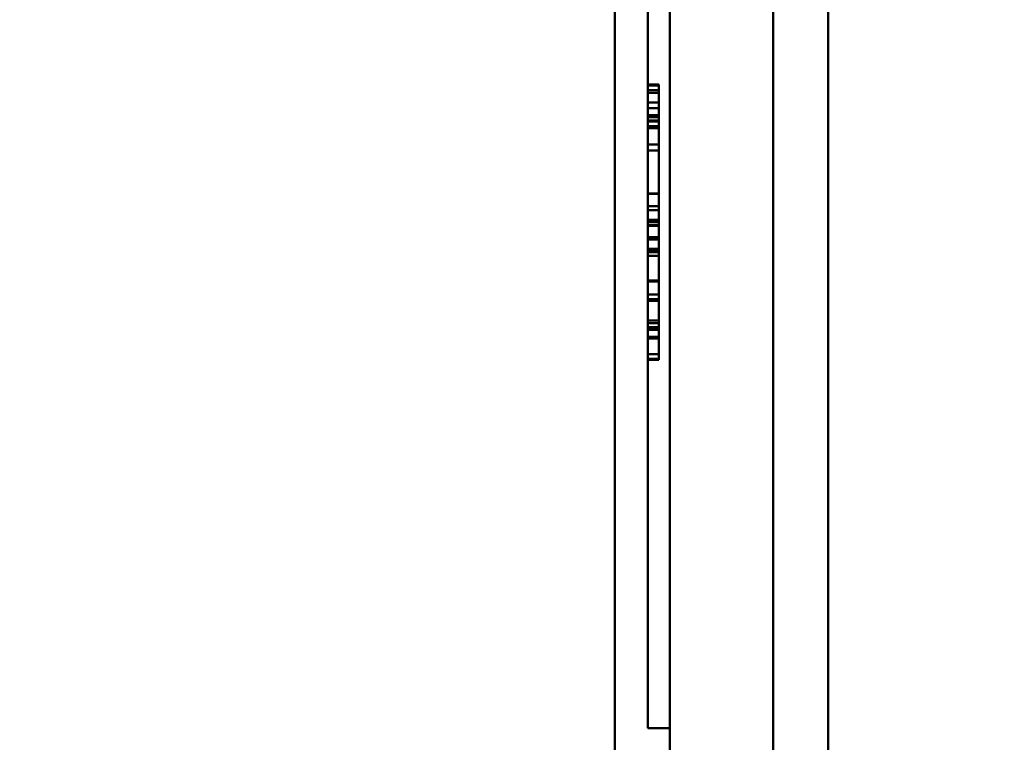
# Model space of a CAD drawing. Units: inches. Extents: x 4 to 172, y 2 to 134.
# Drawn here: x 145 to 145, y 66 to 66 of the extents above; entities that cross this region are included whole.
import ezdxf

# ---------------------------------------------------------------- set-up
doc = ezdxf.new("R2010")
doc.units = ezdxf.units.IN
doc.header["$LTSCALE"] = 8
doc.header["$MEASUREMENT"] = 0
doc.layers.add('Dimension (ANSI)', color=7, linetype='Continuous', lineweight=25)
doc.layers.add('Visible (ANSI)', color=7, linetype='Continuous', lineweight=50)
doc.styles.add('Note Text (ANSI)', font='tahoma.ttf')
doc.dimstyles.new('Default (ANSI)', dxfattribs={"dimscale": 8, "dimtxt": 0.12, "dimasz": 0.098425, "dimexe": 0.125, "dimexo": 0.0625, "dimgap": 0.031496, "dimtad": 0, "dimtih": 1, "dimtoh": 1, "dimrnd": 1e-08, "dimzin": 0, "dimdsep": 46, "dimtxsty": 'Note Text (ANSI)', "dimcen": 0.09, "dimdle": 0.393701, "dimclrd": 256, "dimclre": 256, "dimclrt": 256, "dimadec": 0, "dimazin": 1, "dimtfac": 1, "dimtofl": 0, "dimtmove": 0, "dimatfit": 3, "dimfxl": 1, "dimtolj": 1, "dimtzin": 4, "dimlwd": -1, "dimlwe": -1, "dimarcsym": 0})

# ---------------------------------------------------------------- blocks, each defined once
blk = doc.blocks.new('*D44')
at = {"layer": 'Defpoints', "color": 0, "transparency": 16777216}
for p in [(143.47175, 90.37413), (169.20861, 67.99626), (169.20861, 53.21011)]:
    blk.add_point(p, dxfattribs=at)
at = {"layer": 'Dimension (ANSI)', "transparency": 16777216}
for p, q in [((143.47175, 89.87413), (143.47175, 52.21011)), ((169.20861, 67.49626), (169.20861, 52.21011)), ((144.25915, 53.21011), (156.45684, 53.21011)), ((168.42121, 53.21011), (160.14057, 53.21011))]:
    blk.add_line(p, q, dxfattribs=at)
for points in [[(144.25915, 53.34135), (144.25915, 53.07888), (143.47175, 53.21011)], [(168.42121, 53.34135), (168.42121, 53.07888), (169.20861, 53.21011)]]:
    blk.add_solid(points, dxfattribs=at)
at = {"layer": 'Dimension (ANSI)', "transparency": 16777216, "insert": (156.70881, 53.7101), "char_height": 0.96, "attachment_point": 1, "style": 'Note Text (ANSI)'}
blk.add_mtext('\\A1;25.74', dxfattribs=at)

msp = doc.modelspace()

# ---------------------------------------------------------------- linework, layer by layer
at = {"layer": 'Visible (ANSI)'}
for p, q in [((145.08061, 63.59499), (145.08061, 117.39499)), ((145.08061, 117.39499), (145.08061, 63.59499)), ((145.08061, 117.39499), (145.08061, 63.59499)), ((145.08061, 63.59499), (145.08061, 117.39499)), ((145.15261, 117.39499), (145.15261, 63.59499)), ((145.15261, 63.59499), (145.15261, 117.39499)), ((145.15261, 63.59499), (145.15261, 117.39499)), ((145.15261, 117.39499), (145.15261, 63.59499)), ((145.10561, 65.25949), (145.10561, 117.14299)), ((145.10561, 117.14299), (145.10561, 65.25949)), ((145.10561, 117.14299), (145.10561, 65.25949)), ((145.10561, 65.25949), (145.10561, 117.14299)), ((145.17761, 65.25949), (145.17761, 117.14299)), ((145.17761, 117.14299), (145.17761, 65.25949)), ((145.17761, 117.14299), (145.17761, 65.25949)), ((145.17761, 65.25949), (145.17761, 117.14299)), ((145.09561, 66.7819), (145.09561, 65.5319)), ((145.09561, 65.5319), (145.09561, 66.7819)), ((145.10561, 66.7819), (145.10561, 65.5319)), ((145.10561, 65.5319), (145.10561, 66.7819)), ((145.09561, 65.80813), (145.09561, 65.82437)), ((145.10061, 65.82437), (145.09561, 65.82437)), ((145.09561, 65.82437), (145.09561, 65.80813)), ((145.09561, 65.80754), (145.09561, 65.82398)), ((145.10061, 65.82398), (145.09561, 65.82398)), ((145.09561, 65.82398), (145.09561, 65.82067)), ((145.09561, 65.82398), (145.09561, 65.8162)), ((145.10061, 65.82398), (145.09561, 65.82398)), ((145.09561, 65.78965), (145.09561, 65.82398)), ((145.09561, 65.78965), (145.09561, 65.82398)), ((145.10061, 65.82398), (145.09561, 65.82398)), ((145.09561, 65.82398), (145.09561, 65.8162)), ((145.10061, 65.82184), (145.09561, 65.82184)), ((145.10061, 65.82184), (145.09561, 65.82184)), ((145.09561, 65.82184), (145.09561, 65.75503)), ((145.09561, 65.75503), (145.09561, 65.82184)), ((145.10061, 65.82184), (145.09561, 65.82184)), ((145.10061, 65.82184), (145.09561, 65.82184)), ((145.09561, 65.82184), (145.09561, 65.70184)), ((145.09561, 65.70184), (145.09561, 65.82184)), ((145.09561, 65.70184), (145.09561, 65.82184)), ((145.10061, 65.82184), (145.09561, 65.82184)), ((145.10061, 65.82184), (145.09561, 65.82184)), ((145.09561, 65.82184), (145.09561, 65.80764)), ((145.09561, 65.70184), (145.09561, 65.82184)), ((145.10061, 65.82184), (145.09561, 65.82184)), ((145.10061, 65.82184), (145.09561, 65.82184)), ((145.09561, 65.82184), (145.09561, 65.70184)), ((145.09561, 65.82184), (145.09561, 65.70184)), ((145.10061, 65.82184), (145.09561, 65.82184)), ((145.10061, 65.82184), (145.09561, 65.82184)), ((145.09561, 65.70184), (145.09561, 65.82184)), ((145.09561, 65.70184), (145.09561, 65.82184)), ((145.10061, 65.82184), (145.09561, 65.82184)), ((145.10061, 65.82184), (145.09561, 65.82184)), ((145.09561, 65.82184), (145.09561, 65.71604)), ((145.09561, 65.82184), (145.09561, 65.80764)), ((145.10061, 65.82184), (145.09561, 65.82184)), ((145.10061, 65.82184), (145.09561, 65.82184)), ((145.09561, 65.80764), (145.09561, 65.82184)), ((145.09561, 65.72683), (145.09561, 65.82184)), ((145.10061, 65.82184), (145.09561, 65.82184)), ((145.10061, 65.82184), (145.09561, 65.82184)), ((145.09561, 65.82184), (145.09561, 65.70184)), ((145.09561, 65.70184), (145.09561, 65.82184)), ((145.10061, 65.82184), (145.09561, 65.82184)), ((145.10061, 65.82184), (145.09561, 65.82184)), ((145.09561, 65.82184), (145.09561, 65.72683)), ((145.10061, 65.82184), (145.09561, 65.82184)), ((145.10061, 65.82184), (145.09561, 65.82184)), ((145.09561, 65.70184), (145.09561, 65.82184)), ((145.09561, 65.82184), (145.09561, 65.81552)), ((145.09561, 65.70184), (145.09561, 65.82184)), ((145.10061, 65.82184), (145.09561, 65.82184)), ((145.10061, 65.82184), (145.09561, 65.82184)), ((145.09561, 65.82184), (145.09561, 65.70184)), ((145.09561, 65.82184), (145.09561, 65.80959)), ((145.10061, 65.82184), (145.09561, 65.82184)), ((145.10061, 65.82184), (145.09561, 65.82184)), ((145.09561, 65.80959), (145.09561, 65.82184)), ((145.09561, 65.82184), (145.09561, 65.81552)), ((145.10061, 65.82184), (145.09561, 65.82184)), ((145.09561, 65.70184), (145.09561, 65.82184)), ((145.10061, 65.82184), (145.09561, 65.82184)), ((145.09561, 65.70184), (145.09561, 65.82184)), ((145.10061, 65.82184), (145.09561, 65.82184)), ((145.10061, 65.82184), (145.09561, 65.82184)), ((145.09561, 65.82184), (145.09561, 65.80764)), ((145.09561, 65.82184), (145.09561, 65.80764)), ((145.10061, 65.82184), (145.09561, 65.82184)), ((145.10061, 65.82184), (145.09561, 65.82184)), ((145.09561, 65.70184), (145.09561, 65.82184)), ((145.09561, 65.77477), (145.09561, 65.82184)), ((145.10061, 65.82184), (145.09561, 65.82184)), ((145.10061, 65.82184), (145.09561, 65.82184)), ((145.09561, 65.82184), (145.09561, 65.70184)), ((145.09561, 65.70184), (145.09561, 65.82184)), ((145.10061, 65.82184), (145.09561, 65.82184)), ((145.10061, 65.82184), (145.09561, 65.82184)), ((145.09561, 65.82184), (145.09561, 65.77477)), ((145.09561, 65.82184), (145.09561, 65.77487)), ((145.10061, 65.82184), (145.09561, 65.82184)), ((145.10061, 65.82184), (145.09561, 65.82184)), ((145.09561, 65.76194), (145.09561, 65.82184)), ((145.09561, 65.82184), (145.09561, 65.76271)), ((145.10061, 65.82184), (145.09561, 65.82184)), ((145.10061, 65.82184), (145.09561, 65.82184)), ((145.09561, 65.77487), (145.09561, 65.82184)), ((145.09561, 65.82184), (145.09561, 65.70184)), ((145.10061, 65.82184), (145.09561, 65.82184)), ((145.10061, 65.82184), (145.09561, 65.82184)), ((145.09561, 65.70184), (145.09561, 65.82184)), ((145.09561, 65.82184), (145.09561, 65.74696)), ((145.10061, 65.82184), (145.09561, 65.82184)), ((145.10061, 65.82184), (145.09561, 65.82184)), ((145.09561, 65.74696), (145.09561, 65.82184)), ((145.09561, 65.82184), (145.09561, 65.74696)), ((145.10061, 65.82184), (145.09561, 65.82184)), ((145.10061, 65.82184), (145.09561, 65.82184)), ((145.09561, 65.74657), (145.09561, 65.82184)), ((145.10061, 65.82184), (145.09561, 65.82184)), ((145.10061, 65.82184), (145.09561, 65.82184)), ((145.09561, 65.82184), (145.09561, 65.81435)), ((145.09561, 65.70184), (145.09561, 65.82184)), ((145.09561, 65.82184), (145.09561, 65.80764)), ((145.10061, 65.82184), (145.09561, 65.82184)), ((145.10061, 65.82184), (145.09561, 65.82184)), ((145.09561, 65.80764), (145.09561, 65.82184)), ((145.09561, 65.70184), (145.09561, 65.82184)), ((145.10061, 65.82184), (145.09561, 65.82184)), ((145.10061, 65.82184), (145.09561, 65.82184)), ((145.09561, 65.82184), (145.09561, 65.80764)), ((145.09561, 65.82184), (145.09561, 65.72683)), ((145.10061, 65.82184), (145.09561, 65.82184)), ((145.10061, 65.82184), (145.09561, 65.82184)), ((145.09561, 65.70184), (145.09561, 65.82184)), ((145.09561, 65.82184), (145.09561, 65.70184)), ((145.10061, 65.82184), (145.09561, 65.82184)), ((145.10061, 65.82184), (145.09561, 65.82184)), ((145.09561, 65.72683), (145.09561, 65.82184)), ((145.09561, 65.80959), (145.09561, 65.82184)), ((145.10061, 65.82184), (145.09561, 65.82184)), ((145.10061, 65.82184), (145.09561, 65.82184)), ((145.09561, 65.82184), (145.09561, 65.80959)), ((145.09561, 65.82184), (145.09561, 65.72683)), ((145.10061, 65.82184), (145.09561, 65.82184)), ((145.10061, 65.82184), (145.09561, 65.82184)), ((145.09561, 65.70184), (145.09561, 65.82184)), ((145.09561, 65.82184), (145.09561, 65.70184)), ((145.10061, 65.82184), (145.09561, 65.82184)), ((145.10061, 65.82184), (145.09561, 65.82184)), ((145.09561, 65.72683), (145.09561, 65.82184)), ((145.10061, 65.82437), (145.10061, 65.80813)), ((145.10061, 65.80813), (145.10061, 65.82437)), ((145.10061, 65.82398), (145.10061, 65.82067)), ((145.10061, 65.80754), (145.10061, 65.82398)), ((145.10061, 65.82398), (145.10061, 65.8162)), ((145.10061, 65.78965), (145.10061, 65.82398)), ((145.10061, 65.82398), (145.10061, 65.8162)), ((145.10061, 65.78965), (145.10061, 65.82398)), ((145.10061, 65.82184), (145.10061, 65.70184)), ((145.10061, 65.75503), (145.10061, 65.82184)), ((145.10061, 65.82184), (145.10061, 65.75503)), ((145.10061, 65.70184), (145.10061, 65.82184)), ((145.10061, 65.70184), (145.10061, 65.82184)), ((145.10061, 65.82184), (145.10061, 65.80764)), ((145.10061, 65.70184), (145.10061, 65.82184)), ((145.10061, 65.82184), (145.10061, 65.70184)), ((145.10061, 65.82184), (145.10061, 65.70184)), ((145.10061, 65.70184), (145.10061, 65.82184)), ((145.10061, 65.70184), (145.10061, 65.82184)), ((145.10061, 65.82184), (145.10061, 65.71604)), ((145.10061, 65.82184), (145.10061, 65.80764)), ((145.10061, 65.80764), (145.10061, 65.82184)), ((145.10061, 65.82184), (145.10061, 65.70184)), ((145.10061, 65.72683), (145.10061, 65.82184)), ((145.10061, 65.82184), (145.10061, 65.72683)), ((145.10061, 65.70184), (145.10061, 65.82184)), ((145.10061, 65.70184), (145.10061, 65.82184)), ((145.10061, 65.82184), (145.10061, 65.81552)), ((145.10061, 65.70184), (145.10061, 65.82184)), ((145.10061, 65.82184), (145.10061, 65.70184)), ((145.10061, 65.82184), (145.10061, 65.80959)), ((145.10061, 65.80959), (145.10061, 65.82184)), ((145.10061, 65.82184), (145.10061, 65.81552)), ((145.10061, 65.70184), (145.10061, 65.82184)), ((145.10061, 65.70184), (145.10061, 65.82184)), ((145.10061, 65.82184), (145.10061, 65.80764)), ((145.10061, 65.82184), (145.10061, 65.80764)), ((145.10061, 65.70184), (145.10061, 65.82184)), ((145.10061, 65.82184), (145.10061, 65.70184)), ((145.10061, 65.77477), (145.10061, 65.82184)), ((145.10061, 65.82184), (145.10061, 65.77477)), ((145.10061, 65.70184), (145.10061, 65.82184)), ((145.10061, 65.82184), (145.10061, 65.77487)), ((145.10061, 65.76194), (145.10061, 65.82184)), ((145.10061, 65.82184), (145.10061, 65.76271)), ((145.10061, 65.77487), (145.10061, 65.82184)), ((145.10061, 65.82184), (145.10061, 65.70184)), ((145.10061, 65.70184), (145.10061, 65.82184)), ((145.10061, 65.82184), (145.10061, 65.74696)), ((145.10061, 65.74696), (145.10061, 65.82184)), ((145.10061, 65.82184), (145.10061, 65.74696)), ((145.10061, 65.74657), (145.10061, 65.82184)), ((145.10061, 65.82184), (145.10061, 65.81435)), ((145.10061, 65.70184), (145.10061, 65.82184)), ((145.10061, 65.82184), (145.10061, 65.80764)), ((145.10061, 65.80764), (145.10061, 65.82184)), ((145.10061, 65.70184), (145.10061, 65.82184)), ((145.10061, 65.82184), (145.10061, 65.80764)), ((145.10061, 65.82184), (145.10061, 65.72683)), ((145.10061, 65.70184), (145.10061, 65.82184)), ((145.10061, 65.82184), (145.10061, 65.70184)), ((145.10061, 65.72683), (145.10061, 65.82184)), ((145.10061, 65.82184), (145.10061, 65.80959)), ((145.10061, 65.80959), (145.10061, 65.82184)), ((145.10061, 65.82184), (145.10061, 65.72683)), ((145.10061, 65.70184), (145.10061, 65.82184)), ((145.10061, 65.82184), (145.10061, 65.70184)), ((145.10061, 65.72683), (145.10061, 65.82184)), ((145.10061, 65.82067), (145.09561, 65.82067)), ((145.09561, 65.82067), (145.09561, 65.81367)), ((145.10061, 65.82067), (145.10061, 65.81367)), ((145.09561, 65.8162), (145.09561, 65.79714)), ((145.10061, 65.8162), (145.09561, 65.8162)), ((145.10061, 65.8162), (145.09561, 65.8162)), ((145.09561, 65.8162), (145.09561, 65.79714)), ((145.09561, 65.81552), (145.09561, 65.78926)), ((145.09561, 65.81552), (145.09561, 65.78926)), ((145.09561, 65.81435), (145.09561, 65.78566)), ((145.10061, 65.81367), (145.09561, 65.81367)), ((145.09561, 65.81367), (145.09561, 65.79442)), ((145.10061, 65.8162), (145.10061, 65.79714)), ((145.10061, 65.8162), (145.10061, 65.79714)), ((145.10061, 65.81552), (145.10061, 65.78926)), ((145.10061, 65.81552), (145.10061, 65.78926)), ((145.10061, 65.81435), (145.10061, 65.78566)), ((145.10061, 65.81367), (145.10061, 65.79442)), ((145.09561, 65.81056), (145.09561, 65.79811)), ((145.10061, 65.81056), (145.09561, 65.81056)), ((145.09561, 65.79811), (145.09561, 65.81056)), ((145.09561, 65.80453), (145.09561, 65.81017)), ((145.10061, 65.81017), (145.09561, 65.81017)), ((145.09561, 65.81017), (145.09561, 65.76242)), ((145.09561, 65.81017), (145.09561, 65.7913)), ((145.10061, 65.81017), (145.09561, 65.81017)), ((145.09561, 65.79714), (145.09561, 65.81017)), ((145.09561, 65.79714), (145.09561, 65.81017)), ((145.10061, 65.81017), (145.09561, 65.81017)), ((145.09561, 65.81017), (145.09561, 65.7913)), ((145.10061, 65.80959), (145.09561, 65.80959)), ((145.10061, 65.80959), (145.09561, 65.80959)), ((145.10061, 65.80959), (145.09561, 65.80959)), ((145.09561, 65.71409), (145.09561, 65.80959)), ((145.09561, 65.80959), (145.09561, 65.71409)), ((145.10061, 65.80959), (145.09561, 65.80959)), ((145.10061, 65.80959), (145.09561, 65.80959)), ((145.10061, 65.80959), (145.09561, 65.80959)), ((145.09561, 65.80959), (145.09561, 65.71409)), ((145.09561, 65.71409), (145.09561, 65.80959)), ((145.10061, 65.80959), (145.09561, 65.80959)), ((145.10061, 65.80959), (145.09561, 65.80959)), ((145.10061, 65.80813), (145.09561, 65.80813)), ((145.10061, 65.80813), (145.09561, 65.80813)), ((145.09561, 65.80813), (145.09561, 65.76184)), ((145.09561, 65.76184), (145.09561, 65.80813)), ((145.09561, 65.80395), (145.09561, 65.80803)), ((145.10061, 65.80803), (145.09561, 65.80803)), ((145.10061, 65.80803), (145.09561, 65.80803)), ((145.09561, 65.80803), (145.09561, 65.76291)), ((145.09561, 65.80803), (145.09561, 65.76291)), ((145.10061, 65.80803), (145.09561, 65.80803)), ((145.10061, 65.80803), (145.09561, 65.80803)), ((145.09561, 65.80395), (145.09561, 65.80803)), ((145.09561, 65.80803), (145.09561, 65.76019)), ((145.10061, 65.80803), (145.09561, 65.80803)), ((145.10061, 65.80803), (145.09561, 65.80803)), ((145.09561, 65.80346), (145.09561, 65.80803)), ((145.10061, 65.81056), (145.10061, 65.79811)), ((145.10061, 65.79811), (145.10061, 65.81056)), ((145.10061, 65.81017), (145.10061, 65.76242)), ((145.10061, 65.80453), (145.10061, 65.81017)), ((145.10061, 65.81017), (145.10061, 65.7913)), ((145.10061, 65.79714), (145.10061, 65.81017)), ((145.10061, 65.81017), (145.10061, 65.7913)), ((145.10061, 65.79714), (145.10061, 65.81017)), ((145.10061, 65.71409), (145.10061, 65.80959)), ((145.10061, 65.80959), (145.10061, 65.71409)), ((145.10061, 65.80959), (145.10061, 65.71409)), ((145.10061, 65.71409), (145.10061, 65.80959)), ((145.10061, 65.80813), (145.10061, 65.76184)), ((145.10061, 65.76184), (145.10061, 65.80813)), ((145.10061, 65.80395), (145.10061, 65.80803)), ((145.10061, 65.80803), (145.10061, 65.76291)), ((145.10061, 65.80803), (145.10061, 65.76291)), ((145.10061, 65.80395), (145.10061, 65.80803)), ((145.10061, 65.80803), (145.10061, 65.76019)), ((145.10061, 65.80346), (145.10061, 65.80803)), ((145.10061, 65.80764), (145.09561, 65.80764)), ((145.10061, 65.80764), (145.09561, 65.80764)), ((145.09561, 65.80764), (145.09561, 65.77477)), ((145.10061, 65.80764), (145.09561, 65.80764)), ((145.10061, 65.80764), (145.09561, 65.80764)), ((145.10061, 65.80764), (145.09561, 65.80764)), ((145.10061, 65.80764), (145.09561, 65.80764)), ((145.09561, 65.70184), (145.09561, 65.80764)), ((145.09561, 65.80764), (145.09561, 65.70184)), ((145.10061, 65.80764), (145.09561, 65.80764)), ((145.10061, 65.80764), (145.09561, 65.80764)), ((145.09561, 65.80764), (145.09561, 65.77477)), ((145.09561, 65.80764), (145.09561, 65.77477)), ((145.10061, 65.80764), (145.09561, 65.80764)), ((145.10061, 65.80764), (145.09561, 65.80764)), ((145.10061, 65.80764), (145.09561, 65.80764)), ((145.10061, 65.80764), (145.09561, 65.80764)), ((145.10061, 65.80764), (145.09561, 65.80764)), ((145.10061, 65.80764), (145.09561, 65.80764)), ((145.09561, 65.70184), (145.09561, 65.80764)), ((145.09561, 65.80764), (145.09561, 65.70184)), ((145.10061, 65.80764), (145.09561, 65.80764)), ((145.10061, 65.80764), (145.09561, 65.80764)), ((145.09561, 65.80764), (145.09561, 65.77477)), ((145.09561, 65.76194), (145.09561, 65.80754)), ((145.09561, 65.8055), (145.09561, 65.749)), ((145.10061, 65.8055), (145.09561, 65.8055)), ((145.09561, 65.749), (145.09561, 65.8055)), ((145.09561, 65.749), (145.09561, 65.8055)), ((145.10061, 65.8055), (145.09561, 65.8055)), ((145.09561, 65.8055), (145.09561, 65.749)), ((145.09561, 65.8055), (145.09561, 65.749)), ((145.10061, 65.8055), (145.09561, 65.8055)), ((145.09561, 65.749), (145.09561, 65.8055)), ((145.09561, 65.749), (145.09561, 65.8055)), ((145.10061, 65.8055), (145.09561, 65.8055)), ((145.09561, 65.8055), (145.09561, 65.749)), ((145.09561, 65.70184), (145.09561, 65.80531)), ((145.10061, 65.80531), (145.09561, 65.80531)), ((145.09561, 65.80531), (145.09561, 65.70184)), ((145.09561, 65.80531), (145.09561, 65.70184)), ((145.10061, 65.80531), (145.09561, 65.80531)), ((145.09561, 65.70184), (145.09561, 65.80531)), ((145.09561, 65.80531), (145.09561, 65.70184)), ((145.10061, 65.80531), (145.09561, 65.80531)), ((145.09561, 65.70184), (145.09561, 65.80531)), ((145.09561, 65.70184), (145.09561, 65.80521)), ((145.10061, 65.80521), (145.09561, 65.80521)), ((145.09561, 65.80521), (145.09561, 65.7349)), ((145.09561, 65.7349), (145.09561, 65.80521)), ((145.10061, 65.80521), (145.09561, 65.80521)), ((145.09561, 65.80521), (145.09561, 65.70184)), ((145.09561, 65.79442), (145.09561, 65.80453)), ((145.10061, 65.80453), (145.09561, 65.80453)), ((145.09561, 65.788), (145.09561, 65.80395)), ((145.09561, 65.788), (145.09561, 65.80395)), ((145.09561, 65.78518), (145.09561, 65.80346)), ((145.10061, 65.80764), (145.10061, 65.77477)), ((145.10061, 65.70184), (145.10061, 65.80764)), ((145.10061, 65.80764), (145.10061, 65.70184)), ((145.10061, 65.80764), (145.10061, 65.77477)), ((145.10061, 65.80764), (145.10061, 65.77477)), ((145.10061, 65.70184), (145.10061, 65.80764)), ((145.10061, 65.80764), (145.10061, 65.70184)), ((145.10061, 65.80764), (145.10061, 65.77477)), ((145.10061, 65.76194), (145.10061, 65.80754)), ((145.10061, 65.8055), (145.10061, 65.749)), ((145.10061, 65.749), (145.10061, 65.8055)), ((145.10061, 65.749), (145.10061, 65.8055)), ((145.10061, 65.8055), (145.10061, 65.749)), ((145.10061, 65.8055), (145.10061, 65.749)), ((145.10061, 65.749), (145.10061, 65.8055)), ((145.10061, 65.749), (145.10061, 65.8055)), ((145.10061, 65.8055), (145.10061, 65.749)), ((145.10061, 65.70184), (145.10061, 65.80531)), ((145.10061, 65.80531), (145.10061, 65.70184)), ((145.10061, 65.80531), (145.10061, 65.70184)), ((145.10061, 65.70184), (145.10061, 65.80531)), ((145.10061, 65.80531), (145.10061, 65.70184)), ((145.10061, 65.70184), (145.10061, 65.80531)), ((145.10061, 65.70184), (145.10061, 65.80521)), ((145.10061, 65.80521), (145.10061, 65.70184)), ((145.10061, 65.7349), (145.10061, 65.80521)), ((145.10061, 65.80521), (145.10061, 65.7349)), ((145.10061, 65.79442), (145.10061, 65.80453)), ((145.10061, 65.788), (145.10061, 65.80395)), ((145.10061, 65.788), (145.10061, 65.80395)), ((145.10061, 65.78518), (145.10061, 65.80346)), ((145.09561, 65.79811), (145.09561, 65.76184)), ((145.09561, 65.76184), (145.09561, 65.79811)), ((145.10061, 65.79714), (145.09561, 65.79714)), ((145.10061, 65.79714), (145.09561, 65.79714)), ((145.10061, 65.79714), (145.09561, 65.79714)), ((145.10061, 65.79714), (145.09561, 65.79714)), ((145.10061, 65.79811), (145.10061, 65.76184)), ((145.10061, 65.76184), (145.10061, 65.79811)), ((145.10061, 65.79442), (145.09561, 65.79442)), ((145.10061, 65.79442), (145.09561, 65.79442)), ((145.09561, 65.7913), (145.09561, 65.77263)), ((145.09561, 65.7913), (145.09561, 65.77263)), ((145.10061, 65.7913), (145.10061, 65.77263)), ((145.10061, 65.7913), (145.10061, 65.77263)), ((145.09561, 65.76796), (145.09561, 65.78965)), ((145.09561, 65.76796), (145.09561, 65.78965)), ((145.09561, 65.78926), (145.09561, 65.75406)), ((145.09561, 65.78926), (145.09561, 65.75406)), ((145.09561, 65.76913), (145.09561, 65.788)), ((145.09561, 65.76913), (145.09561, 65.788)), ((145.09561, 65.78566), (145.09561, 65.75902)), ((145.10061, 65.76796), (145.10061, 65.78965)), ((145.10061, 65.76796), (145.10061, 65.78965)), ((145.10061, 65.78926), (145.10061, 65.75406)), ((145.10061, 65.78926), (145.10061, 65.75406)), ((145.10061, 65.76913), (145.10061, 65.788)), ((145.10061, 65.76913), (145.10061, 65.788)), ((145.10061, 65.78566), (145.10061, 65.75902)), ((145.09561, 65.76738), (145.09561, 65.78518)), ((145.10061, 65.76738), (145.10061, 65.78518)), ((145.10061, 65.77487), (145.09561, 65.77487)), ((145.10061, 65.77477), (145.09561, 65.77477)), ((145.10061, 65.77477), (145.09561, 65.77477)), ((145.09561, 65.77477), (145.09561, 65.76057)), ((145.10061, 65.77477), (145.09561, 65.77477)), ((145.10061, 65.77477), (145.09561, 65.77477)), ((145.09561, 65.77477), (145.09561, 65.76057)), ((145.09561, 65.77477), (145.09561, 65.76057)), ((145.10061, 65.77477), (145.09561, 65.77477)), ((145.10061, 65.77477), (145.09561, 65.77477)), ((145.10061, 65.77477), (145.09561, 65.77477)), ((145.10061, 65.77477), (145.09561, 65.77477)), ((145.10061, 65.77477), (145.09561, 65.77477)), ((145.10061, 65.77477), (145.09561, 65.77477)), ((145.09561, 65.77477), (145.09561, 65.76057)), ((145.09561, 65.77263), (145.09561, 65.76631)), ((145.09561, 65.77263), (145.09561, 65.76631)), ((145.10061, 65.77477), (145.10061, 65.76057)), ((145.10061, 65.77477), (145.10061, 65.76057)), ((145.10061, 65.77477), (145.10061, 65.76057)), ((145.10061, 65.77477), (145.10061, 65.76057)), ((145.10061, 65.77263), (145.10061, 65.76631)), ((145.10061, 65.77263), (145.10061, 65.76631)), ((145.10061, 65.76913), (145.09561, 65.76913)), ((145.09561, 65.76291), (145.09561, 65.76913)), ((145.09561, 65.76291), (145.09561, 65.76913)), ((145.10061, 65.76913), (145.09561, 65.76913)), ((145.09561, 65.75737), (145.09561, 65.76796)), ((145.09561, 65.75737), (145.09561, 65.76796)), ((145.10061, 65.76291), (145.10061, 65.76913)), ((145.10061, 65.76291), (145.10061, 65.76913)), ((145.10061, 65.75737), (145.10061, 65.76796)), ((145.10061, 65.75737), (145.10061, 65.76796)), ((145.09561, 65.76019), (145.09561, 65.76738)), ((145.10061, 65.76738), (145.09561, 65.76738)), ((145.09561, 65.76631), (145.09561, 65.73607)), ((145.09561, 65.76631), (145.09561, 65.73607)), ((145.10061, 65.76019), (145.10061, 65.76738)), ((145.10061, 65.76631), (145.10061, 65.73607)), ((145.10061, 65.76631), (145.10061, 65.73607)), ((145.10061, 65.76291), (145.09561, 65.76291)), ((145.10061, 65.76291), (145.09561, 65.76291)), ((145.10061, 65.76291), (145.09561, 65.76291)), ((145.10061, 65.76291), (145.09561, 65.76291)), ((145.09561, 65.76271), (145.09561, 65.70184)), ((145.10061, 65.76271), (145.09561, 65.76271)), ((145.09561, 65.76242), (145.09561, 65.72605)), ((145.09561, 65.74822), (145.09561, 65.76223)), ((145.10061, 65.76223), (145.09561, 65.76223)), ((145.10061, 65.76223), (145.09561, 65.76223)), ((145.09561, 65.76223), (145.09561, 65.70981)), ((145.09561, 65.71516), (145.09561, 65.76194)), ((145.10061, 65.76194), (145.09561, 65.76194)), ((145.09561, 65.70184), (145.09561, 65.76194)), ((145.09561, 65.76184), (145.09561, 65.71312)), ((145.09561, 65.71312), (145.09561, 65.76184)), ((145.09561, 65.76184), (145.09561, 65.71565)), ((145.09561, 65.71565), (145.09561, 65.76184)), ((145.09561, 65.76057), (145.09561, 65.71604)), ((145.10061, 65.76057), (145.09561, 65.76057)), ((145.10061, 65.76057), (145.09561, 65.76057)), ((145.09561, 65.76057), (145.09561, 65.71604)), ((145.10061, 65.76057), (145.09561, 65.76057)), ((145.10061, 65.76057), (145.09561, 65.76057)), ((145.10061, 65.76057), (145.09561, 65.76057)), ((145.10061, 65.76057), (145.09561, 65.76057)), ((145.09561, 65.76057), (145.09561, 65.71604)), ((145.09561, 65.70184), (145.09561, 65.76057)), ((145.10061, 65.76057), (145.09561, 65.76057)), ((145.10061, 65.76057), (145.09561, 65.76057)), ((145.09561, 65.76057), (145.09561, 65.70184)), ((145.09561, 65.76057), (145.09561, 65.71604)), ((145.10061, 65.76057), (145.09561, 65.76057)), ((145.10061, 65.76057), (145.09561, 65.76057)), ((145.10061, 65.76019), (145.09561, 65.76019)), ((145.10061, 65.76019), (145.09561, 65.76019)), ((145.09561, 65.75902), (145.09561, 65.74657)), ((145.10061, 65.76271), (145.10061, 65.70184)), ((145.10061, 65.76242), (145.10061, 65.72605)), ((145.10061, 65.76223), (145.10061, 65.70981)), ((145.10061, 65.74822), (145.10061, 65.76223)), ((145.10061, 65.71516), (145.10061, 65.76194)), ((145.10061, 65.70184), (145.10061, 65.76194)), ((145.10061, 65.71312), (145.10061, 65.76184)), ((145.10061, 65.76184), (145.10061, 65.71312)), ((145.10061, 65.76184), (145.10061, 65.71565)), ((145.10061, 65.71565), (145.10061, 65.76184)), ((145.10061, 65.76057), (145.10061, 65.71604)), ((145.10061, 65.76057), (145.10061, 65.71604)), ((145.10061, 65.76057), (145.10061, 65.71604)), ((145.10061, 65.70184), (145.10061, 65.76057)), ((145.10061, 65.76057), (145.10061, 65.70184)), ((145.10061, 65.76057), (145.10061, 65.71604)), ((145.10061, 65.75902), (145.10061, 65.74657)), ((145.09561, 65.75192), (145.09561, 65.75737)), ((145.09561, 65.75192), (145.09561, 65.75737)), ((145.10061, 65.75503), (145.09561, 65.75503)), ((145.10061, 65.75192), (145.10061, 65.75737)), ((145.10061, 65.75192), (145.10061, 65.75737)), ((145.09561, 65.75406), (145.09561, 65.70184)), ((145.10061, 65.75406), (145.09561, 65.75406)), ((145.10061, 65.75406), (145.09561, 65.75406)), ((145.09561, 65.75406), (145.09561, 65.70184)), ((145.09561, 65.73354), (145.09561, 65.75192)), ((145.09561, 65.73354), (145.09561, 65.75192)), ((145.09561, 65.74968), (145.09561, 65.70184)), ((145.10061, 65.74968), (145.09561, 65.74968)), ((145.09561, 65.70184), (145.09561, 65.74968)), ((145.10061, 65.75406), (145.10061, 65.70184)), ((145.10061, 65.75406), (145.10061, 65.70184)), ((145.10061, 65.73354), (145.10061, 65.75192)), ((145.10061, 65.73354), (145.10061, 65.75192)), ((145.10061, 65.74968), (145.10061, 65.70184)), ((145.10061, 65.70184), (145.10061, 65.74968)), ((145.09561, 65.74959), (145.09561, 65.70184)), ((145.10061, 65.74959), (145.09561, 65.74959)), ((145.10061, 65.74959), (145.09561, 65.74959)), ((145.09561, 65.70184), (145.09561, 65.74959)), ((145.09561, 65.70184), (145.09561, 65.74959)), ((145.10061, 65.74959), (145.09561, 65.74959)), ((145.10061, 65.74959), (145.09561, 65.74959)), ((145.09561, 65.74959), (145.09561, 65.70184)), ((145.10061, 65.749), (145.09561, 65.749)), ((145.10061, 65.749), (145.09561, 65.749)), ((145.10061, 65.749), (145.09561, 65.749)), ((145.10061, 65.749), (145.09561, 65.749)), ((145.10061, 65.749), (145.09561, 65.749)), ((145.10061, 65.749), (145.09561, 65.749)), ((145.10061, 65.749), (145.09561, 65.749)), ((145.10061, 65.749), (145.09561, 65.749)), ((145.09561, 65.7172), (145.09561, 65.74822)), ((145.10061, 65.74822), (145.09561, 65.74822)), ((145.10061, 65.74822), (145.09561, 65.74822)), ((145.09561, 65.74696), (145.09561, 65.72275)), ((145.09561, 65.7104), (145.09561, 65.74696)), ((145.09561, 65.74696), (145.09561, 65.7104)), ((145.09561, 65.72275), (145.09561, 65.74657)), ((145.10061, 65.74657), (145.09561, 65.74657)), ((145.10061, 65.74657), (145.09561, 65.74657)), ((145.09561, 65.74657), (145.09561, 65.70184)), ((145.10061, 65.74959), (145.10061, 65.70184)), ((145.10061, 65.70184), (145.10061, 65.74959)), ((145.10061, 65.70184), (145.10061, 65.74959)), ((145.10061, 65.74959), (145.10061, 65.70184)), ((145.10061, 65.7172), (145.10061, 65.74822)), ((145.10061, 65.74696), (145.10061, 65.72275)), ((145.10061, 65.7104), (145.10061, 65.74696)), ((145.10061, 65.74696), (145.10061, 65.7104)), ((145.10061, 65.72275), (145.10061, 65.74657)), ((145.10061, 65.74657), (145.10061, 65.70184)), ((145.09561, 65.73607), (145.09561, 65.71059)), ((145.09561, 65.73607), (145.09561, 65.71059)), ((145.09561, 65.73539), (145.09561, 65.70184)), ((145.10061, 65.73539), (145.09561, 65.73539)), ((145.09561, 65.70184), (145.09561, 65.73539)), ((145.10061, 65.73539), (145.09561, 65.73539)), ((145.10061, 65.73539), (145.09561, 65.73539)), ((145.10061, 65.73539), (145.09561, 65.73539)), ((145.09561, 65.70184), (145.09561, 65.73539)), ((145.09561, 65.73539), (145.09561, 65.70184)), ((145.09561, 65.73539), (145.09561, 65.70184)), ((145.10061, 65.73539), (145.09561, 65.73539)), ((145.09561, 65.70184), (145.09561, 65.73539)), ((145.10061, 65.73539), (145.09561, 65.73539)), ((145.10061, 65.73539), (145.09561, 65.73539)), ((145.10061, 65.73539), (145.09561, 65.73539)), ((145.09561, 65.70184), (145.09561, 65.73539)), ((145.09561, 65.73539), (145.09561, 65.70184)), ((145.10061, 65.7349), (145.09561, 65.7349)), ((145.10061, 65.7349), (145.09561, 65.7349)), ((145.09561, 65.71351), (145.09561, 65.73354)), ((145.09561, 65.71351), (145.09561, 65.73354)), ((145.10061, 65.73607), (145.10061, 65.71059)), ((145.10061, 65.73607), (145.10061, 65.71059)), ((145.10061, 65.73539), (145.10061, 65.70184)), ((145.10061, 65.70184), (145.10061, 65.73539)), ((145.10061, 65.70184), (145.10061, 65.73539)), ((145.10061, 65.73539), (145.10061, 65.70184)), ((145.10061, 65.73539), (145.10061, 65.70184)), ((145.10061, 65.70184), (145.10061, 65.73539)), ((145.10061, 65.70184), (145.10061, 65.73539)), ((145.10061, 65.73539), (145.10061, 65.70184)), ((145.10061, 65.71351), (145.10061, 65.73354)), ((145.10061, 65.71351), (145.10061, 65.73354)), ((145.09561, 65.72907), (145.09561, 65.71351)), ((145.10061, 65.72907), (145.09561, 65.72907)), ((145.10061, 65.72907), (145.09561, 65.72907)), ((145.09561, 65.70903), (145.09561, 65.72907)), ((145.09561, 65.70903), (145.09561, 65.72907)), ((145.10061, 65.72907), (145.09561, 65.72907)), ((145.10061, 65.72907), (145.09561, 65.72907)), ((145.09561, 65.72907), (145.09561, 65.71351)), ((145.10061, 65.72907), (145.10061, 65.71351)), ((145.10061, 65.70903), (145.10061, 65.72907)), ((145.10061, 65.70903), (145.10061, 65.72907)), ((145.10061, 65.72907), (145.10061, 65.71351)), ((145.10061, 65.72683), (145.09561, 65.72683)), ((145.10061, 65.72683), (145.09561, 65.72683)), ((145.10061, 65.72683), (145.09561, 65.72683)), ((145.09561, 65.72605), (145.09561, 65.71331)), ((145.10061, 65.72605), (145.09561, 65.72605)), ((145.10061, 65.72605), (145.10061, 65.71331)), ((145.09561, 65.71292), (145.09561, 65.72275)), ((145.09561, 65.72275), (145.09561, 65.71292)), ((145.10061, 65.71292), (145.10061, 65.72275)), ((145.10061, 65.72275), (145.10061, 65.71292)), ((145.09561, 65.71331), (145.09561, 65.7172)), ((145.10061, 65.7172), (145.09561, 65.7172)), ((145.10061, 65.71604), (145.09561, 65.71604)), ((145.10061, 65.71604), (145.09561, 65.71604)), ((145.09561, 65.71604), (145.09561, 65.70184)), ((145.09561, 65.71604), (145.09561, 65.70184)), ((145.10061, 65.71604), (145.09561, 65.71604)), ((145.10061, 65.71604), (145.09561, 65.71604)), ((145.10061, 65.71604), (145.09561, 65.71604)), ((145.10061, 65.71604), (145.09561, 65.71604)), ((145.09561, 65.71604), (145.09561, 65.70184)), ((145.09561, 65.71604), (145.09561, 65.70184)), ((145.10061, 65.71604), (145.09561, 65.71604)), ((145.10061, 65.71604), (145.09561, 65.71604)), ((145.10061, 65.71604), (145.09561, 65.71604)), ((145.10061, 65.71604), (145.09561, 65.71604)), ((145.09561, 65.71604), (145.09561, 65.70184)), ((145.09561, 65.71565), (145.09561, 65.69931)), ((145.09561, 65.69931), (145.09561, 65.71565)), ((145.09561, 65.6995), (145.09561, 65.71516)), ((145.10061, 65.71409), (145.09561, 65.71409)), ((145.10061, 65.71409), (145.09561, 65.71409)), ((145.09561, 65.70184), (145.09561, 65.71409)), ((145.09561, 65.71409), (145.09561, 65.70184)), ((145.10061, 65.71409), (145.09561, 65.71409)), ((145.10061, 65.71409), (145.09561, 65.71409)), ((145.10061, 65.71409), (145.09561, 65.71409)), ((145.10061, 65.71409), (145.09561, 65.71409)), ((145.09561, 65.71409), (145.09561, 65.70184)), ((145.09561, 65.70184), (145.09561, 65.71409)), ((145.10061, 65.71409), (145.09561, 65.71409)), ((145.10061, 65.71409), (145.09561, 65.71409)), ((145.10061, 65.71331), (145.10061, 65.7172)), ((145.10061, 65.71604), (145.10061, 65.70184)), ((145.10061, 65.71604), (145.10061, 65.70184)), ((145.10061, 65.71604), (145.10061, 65.70184)), ((145.10061, 65.71604), (145.10061, 65.70184)), ((145.10061, 65.71604), (145.10061, 65.70184)), ((145.10061, 65.69931), (145.10061, 65.71565)), ((145.10061, 65.71565), (145.10061, 65.69931)), ((145.10061, 65.6995), (145.10061, 65.71516)), ((145.10061, 65.70184), (145.10061, 65.71409)), ((145.10061, 65.71409), (145.10061, 65.70184)), ((145.10061, 65.70184), (145.10061, 65.71409)), ((145.10061, 65.71409), (145.10061, 65.70184)), ((145.10061, 65.71351), (145.09561, 65.71351)), ((145.10061, 65.71351), (145.09561, 65.71351)), ((145.10061, 65.71331), (145.09561, 65.71331)), ((145.10061, 65.71312), (145.09561, 65.71312)), ((145.10061, 65.71292), (145.09561, 65.71292)), ((145.09561, 65.71059), (145.09561, 65.6997)), ((145.09561, 65.71059), (145.09561, 65.6997)), ((145.09561, 65.69931), (145.09561, 65.7104)), ((145.09561, 65.7104), (145.09561, 65.69931)), ((145.10061, 65.70981), (145.09561, 65.70981)), ((145.09561, 65.70981), (145.09561, 65.70301)), ((145.10061, 65.71059), (145.10061, 65.6997)), ((145.10061, 65.71059), (145.10061, 65.6997)), ((145.10061, 65.69931), (145.10061, 65.7104)), ((145.10061, 65.7104), (145.10061, 65.69931)), ((145.10061, 65.70981), (145.10061, 65.70301)), ((145.10061, 65.70903), (145.09561, 65.70903)), ((145.09561, 65.6997), (145.09561, 65.70903)), ((145.09561, 65.6997), (145.09561, 65.70903)), ((145.10061, 65.70903), (145.09561, 65.70903)), ((145.10061, 65.6997), (145.10061, 65.70903)), ((145.10061, 65.6997), (145.10061, 65.70903)), ((145.09561, 65.70301), (145.09561, 65.6995)), ((145.10061, 65.70184), (145.09561, 65.70184)), ((145.10061, 65.70184), (145.09561, 65.70184)), ((145.10061, 65.70184), (145.09561, 65.70184)), ((145.10061, 65.70184), (145.09561, 65.70184)), ((145.10061, 65.70184), (145.09561, 65.70184)), ((145.10061, 65.70184), (145.09561, 65.70184)), ((145.10061, 65.70184), (145.09561, 65.70184)), ((145.10061, 65.70184), (145.09561, 65.70184)), ((145.10061, 65.70184), (145.09561, 65.70184)), ((145.10061, 65.70184), (145.09561, 65.70184)), ((145.10061, 65.70184), (145.09561, 65.70184)), ((145.10061, 65.70184), (145.09561, 65.70184)), ((145.10061, 65.70184), (145.09561, 65.70184)), ((145.10061, 65.70184), (145.09561, 65.70184)), ((145.10061, 65.70184), (145.09561, 65.70184)), ((145.10061, 65.70184), (145.09561, 65.70184)), ((145.10061, 65.70184), (145.09561, 65.70184)), ((145.10061, 65.70184), (145.09561, 65.70184)), ((145.10061, 65.70184), (145.09561, 65.70184)), ((145.10061, 65.70184), (145.09561, 65.70184)), ((145.10061, 65.70184), (145.09561, 65.70184)), ((145.10061, 65.70184), (145.09561, 65.70184)), ((145.10061, 65.70184), (145.09561, 65.70184)), ((145.10061, 65.70184), (145.09561, 65.70184)), ((145.10061, 65.70184), (145.09561, 65.70184)), ((145.10061, 65.70184), (145.09561, 65.70184)), ((145.10061, 65.70184), (145.09561, 65.70184)), ((145.10061, 65.70184), (145.09561, 65.70184)), ((145.10061, 65.70184), (145.09561, 65.70184)), ((145.10061, 65.70184), (145.09561, 65.70184)), ((145.10061, 65.70184), (145.09561, 65.70184)), ((145.10061, 65.70184), (145.09561, 65.70184)), ((145.10061, 65.70184), (145.09561, 65.70184)), ((145.10061, 65.70184), (145.09561, 65.70184)), ((145.10061, 65.70184), (145.09561, 65.70184)), ((145.10061, 65.70184), (145.09561, 65.70184)), ((145.10061, 65.70184), (145.09561, 65.70184)), ((145.10061, 65.70184), (145.09561, 65.70184)), ((145.10061, 65.70184), (145.09561, 65.70184)), ((145.10061, 65.70184), (145.09561, 65.70184)), ((145.10061, 65.70184), (145.09561, 65.70184)), ((145.10061, 65.70184), (145.09561, 65.70184)), ((145.10061, 65.70184), (145.09561, 65.70184)), ((145.10061, 65.70184), (145.09561, 65.70184)), ((145.10061, 65.70184), (145.09561, 65.70184)), ((145.10061, 65.70184), (145.09561, 65.70184)), ((145.10061, 65.70184), (145.09561, 65.70184)), ((145.10061, 65.70184), (145.09561, 65.70184)), ((145.10061, 65.70184), (145.09561, 65.70184)), ((145.10061, 65.70184), (145.09561, 65.70184)), ((145.10061, 65.70184), (145.09561, 65.70184)), ((145.10061, 65.70184), (145.09561, 65.70184)), ((145.10061, 65.70184), (145.09561, 65.70184)), ((145.10061, 65.70184), (145.09561, 65.70184)), ((145.10061, 65.70184), (145.09561, 65.70184)), ((145.10061, 65.70184), (145.09561, 65.70184)), ((145.10061, 65.70184), (145.09561, 65.70184)), ((145.10061, 65.70184), (145.09561, 65.70184)), ((145.10061, 65.70184), (145.09561, 65.70184)), ((145.10061, 65.70184), (145.09561, 65.70184)), ((145.10061, 65.70184), (145.09561, 65.70184)), ((145.10061, 65.70184), (145.09561, 65.70184)), ((145.10061, 65.70184), (145.09561, 65.70184)), ((145.10061, 65.70184), (145.09561, 65.70184)), ((145.10061, 65.70184), (145.09561, 65.70184)), ((145.10061, 65.70184), (145.09561, 65.70184)), ((145.10061, 65.70184), (145.09561, 65.70184)), ((145.10061, 65.70184), (145.09561, 65.70184)), ((145.10061, 65.70301), (145.10061, 65.6995)), ((145.10061, 65.6997), (145.09561, 65.6997)), ((145.10061, 65.6997), (145.09561, 65.6997)), ((145.10061, 65.6995), (145.09561, 65.6995)), ((145.10061, 65.69931), (145.09561, 65.69931)), ((145.10061, 65.69931), (145.09561, 65.69931)), ((145.09561, 65.5319), (145.10561, 65.5319)), ((145.09561, 65.5319), (145.10561, 65.5319))]:
    msp.add_line(p, q, dxfattribs=at)

# ---------------------------------------------------------------- dimensions: what is measured, and where the dimension line sits
at = {"layer": 'Dimension (ANSI)'}
dim = msp.add_linear_dim(base=(169.20861, 53.21011), p1=(143.47175, 90.37413), p2=(169.20861, 67.99626), angle=180, dimstyle='Default (ANSI)', override={"dimgap": 0.031496, "dimtih": 0, "dimtoh": 0, "dimdec": 2, "dimtol": 0, "dimlim": 0, "dimtp": 0, "dimtm": 0, "dimtdec": 2, "dimatfit": 1}, dxfattribs=at)
dim.commit()
dim.dimension.update_dxf_attribs({"geometry": '*D44', "text_midpoint": (158.2987, 53.21011), "dimtype": 160})

doc.saveas('drawing.dxf')
